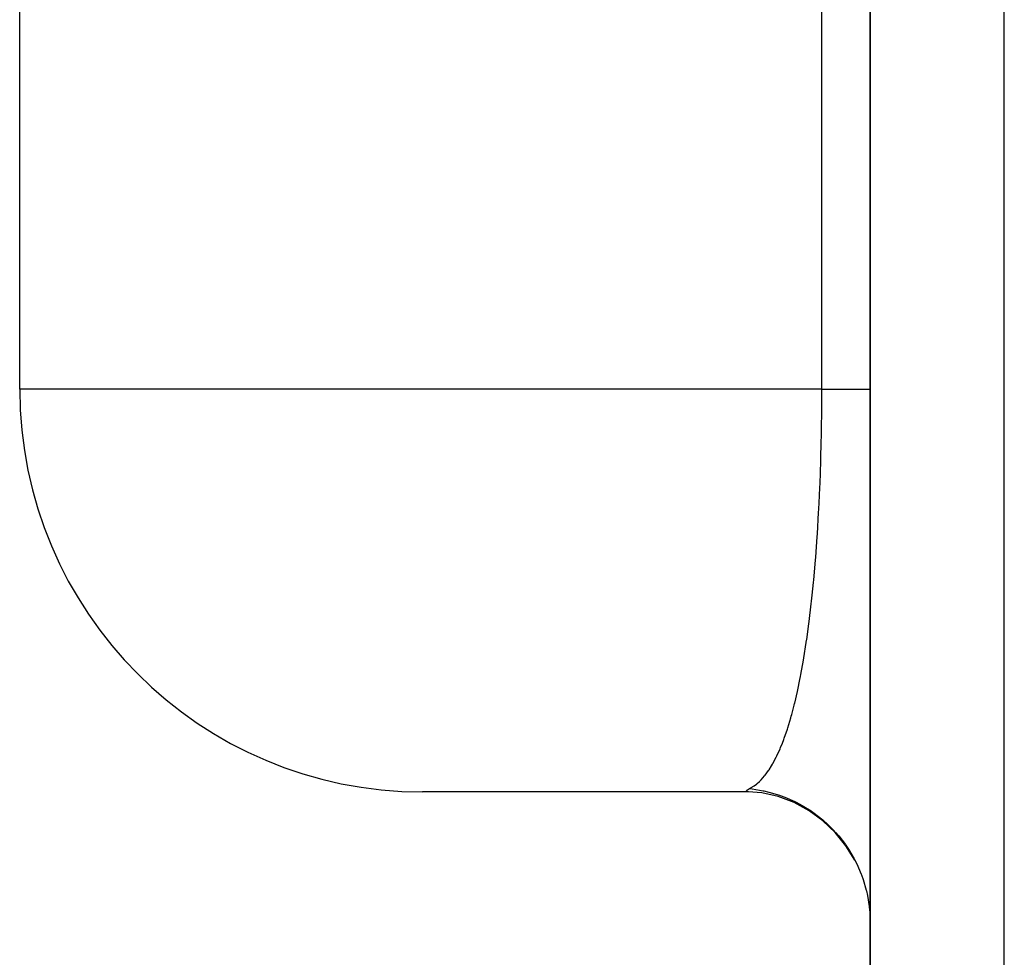
# Model space of a CAD drawing. Extents: x 24 to 600, y -268 to 196.
# Drawn here: x 186 to 208, y 113 to 134 of the extents above; entities that cross this region are included whole.
import ezdxf

# ---------------------------------------------------------------- set-up
doc = ezdxf.new("R2010")
doc.units = 0
doc.linetypes.add('DASHED', pattern=[11.05, 8.7, -2.35])
doc.layers.get('0').update_dxf_attribs({"linetype": 'CONTINUOUS'})
doc.layers.add('NEVIDI', color=4, linetype='DASHED')

msp = doc.modelspace()

# ---------------------------------------------------------------- linework, layer by layer
at = {"color": 2}
for p, q in [((186, 126), (186, 136)), ((205, 135.830413), (205, 90)), ((205, 90), (205, 135.830413)), ((202.282952, 117), (195, 117)), ((202.278393, 117.000044), (202.245057, 117.00524)), ((202.581828, 116.97738), (202.278393, 117.000044)), ((202.282952, 117), (202.278393, 117.000044)), ((202.944495, 116.897545), (202.581828, 116.97738)), ((203.304753, 116.762039), (202.944495, 116.897545)), ((203.64066, 116.581606), (203.304753, 116.762039)), ((203.946844, 116.356442), (203.64066, 116.581606)), ((204.221822, 116.094137), (203.946844, 116.356442)), ((204.461129, 115.798918), (204.221822, 116.094137)), ((204.660911, 115.475576), (204.461129, 115.798918)), ((204.808789, 115.149924), (204.845237, 115.047438)), ((204.845237, 115.047438), (204.914533, 114.808015)), ((204.914533, 114.808015), (204.918285, 114.792506)), ((204.918285, 114.792506), (204.941639, 114.686286)), ((204.941639, 114.686286), (204.980427, 114.44023)), ((204.980427, 114.44023), (204.982235, 114.42414)), ((204.982235, 114.42414), (204.992102, 114.315973)), ((204.992102, 114.315973), (205, 114.099199))]:
    msp.add_line(p, q, dxfattribs=at)
msp.add_arc((195, 126), 9, 180, 270, dxfattribs=at)
at = {"layer": 'NEVIDI', "color": 7, "linetype": 'CONTINUOUS'}
for p, q in [((203.924528, 126), (203.924528, 136.533015)), ((208, 90), (208, 135.830413)), ((203.924528, 126), (186, 126)), ((203.923512, 125.648951), (203.924528, 125.999994)), ((203.924528, 125.999994), (204.022146, 125.999996)), ((204.022146, 125.999996), (204.06961, 125.999997)), ((204.06961, 125.999997), (204.070153, 125.999997)), ((204.070153, 125.999997), (204.181366, 125.999999)), ((204.181366, 125.999999), (204.225457, 126)), ((204.225457, 126), (204.328579, 126)), ((204.328579, 126), (204.343308, 126)), ((204.343308, 126), (204.368968, 126)), ((204.368968, 126), (204.462842, 126)), ((204.462842, 126), (204.499346, 126)), ((204.499346, 126), (204.573893, 126)), ((204.573893, 126), (204.583473, 126)), ((204.583473, 126), (204.615871, 126)), ((204.615871, 126), (204.689752, 126)), ((204.689752, 126), (204.717865, 126)), ((204.717865, 126), (204.757742, 126)), ((204.757742, 126), (204.781115, 126)), ((204.781115, 126), (204.804803, 126)), ((204.804803, 126), (204.857096, 126)), ((204.857096, 126), (204.876225, 126)), ((204.876225, 126), (204.89152, 126)), ((204.89152, 126), (204.917249, 126)), ((204.917249, 126), (204.931705, 126)), ((204.931705, 126), (204.961222, 126)), ((204.961222, 126), (204.970933, 126)), ((204.970933, 126), (204.972744, 126)), ((204.972744, 126), (204.988788, 126)), ((204.988788, 126), (204.993694, 126)), ((204.993694, 126), (204.999782, 126)), ((203.922973, 125.570955), (203.923512, 125.648951)), ((203.916442, 125.05147), (203.922973, 125.570955)), ((203.91132, 124.795383), (203.915029, 124.974162)), ((203.915029, 124.974162), (203.916442, 125.05147)), ((203.902738, 124.462644), (203.91132, 124.795383)), ((203.882464, 123.882203), (203.900463, 124.386539)), ((203.900463, 124.386539), (203.902738, 124.462644)), ((203.879387, 123.80799), (203.882464, 123.882203)), ((203.870737, 123.61239), (203.879387, 123.80799)), ((203.855927, 123.313192), (203.870737, 123.61239)), ((203.823552, 122.76585), (203.852056, 123.240995)), ((203.852056, 123.240995), (203.855927, 123.313192)), ((203.818957, 122.696758), (203.823552, 122.76585)), ((203.803203, 122.472299), (203.818957, 122.696758)), ((203.78565, 122.241783), (203.803203, 122.472299)), ((203.742246, 121.740005), (203.780347, 122.175669)), ((203.780347, 122.175669), (203.78565, 122.241783)), ((203.708028, 121.39572), (203.736253, 121.67686)), ((203.736253, 121.67686), (203.742246, 121.740005)), ((203.686891, 121.20074), (203.693536, 121.260726)), ((203.693536, 121.260726), (203.708028, 121.39572)), ((203.640232, 120.809639), (203.686891, 121.20074)), ((203.633044, 120.753593), (203.640232, 120.809639)), ((203.584811, 120.402086), (203.633044, 120.753593)), ((203.574989, 120.335269), (203.582714, 120.38769)), ((203.582714, 120.38769), (203.584811, 120.402086)), ((203.521114, 119.993331), (203.574989, 120.335269)), ((203.455438, 119.625207), (203.512854, 119.944283)), ((203.512854, 119.944283), (203.521114, 119.993331)), ((203.386275, 119.284981), (203.432832, 119.509113)), ((203.432832, 119.509113), (203.446656, 119.579511)), ((203.446656, 119.579511), (203.455438, 119.625207)), ((203.316204, 118.981436), (203.37714, 119.243208)), ((203.37714, 119.243208), (203.386275, 119.284981)), ((203.251628, 118.73307), (203.304931, 118.936036)), ((203.304931, 118.936036), (203.314391, 118.974075)), ((203.314391, 118.974075), (203.316204, 118.981436)), ((203.162762, 118.433345), (203.23006, 118.656107)), ((203.23006, 118.656107), (203.239872, 118.690768)), ((203.239872, 118.690768), (203.251628, 118.73307)), ((203.083122, 118.200334), (203.152604, 118.401864)), ((203.152604, 118.401864), (203.162762, 118.433345)), ((203.040462, 118.087746), (203.072655, 118.171959)), ((203.072655, 118.171959), (203.083122, 118.200334)), ((202.916674, 117.80346), (202.990292, 117.965271)), ((202.990292, 117.965271), (203.001058, 117.990683)), ((203.001058, 117.990683), (203.040462, 118.087746)), ((202.830591, 117.638713), (202.905609, 117.780864)), ((202.905609, 117.780864), (202.916674, 117.80346)), ((202.732017, 117.479087), (202.743363, 117.495986)), ((202.743363, 117.495986), (202.799127, 117.584547)), ((202.799127, 117.584547), (202.819384, 117.619062)), ((202.819384, 117.619062), (202.830591, 117.638713)), ((202.554117, 117.259112), (202.565746, 117.271078)), ((202.565746, 117.271078), (202.643567, 117.359557)), ((202.643567, 117.359557), (202.655094, 117.373951)), ((202.655094, 117.373951), (202.732017, 117.479087)), ((202.251166, 117.039712), (202.25763, 117.044799)), ((202.25763, 117.044799), (202.262724, 117.048449)), ((202.262724, 117.048449), (202.307671, 117.074398)), ((202.307665, 117.074399), (202.372682, 117.111128)), ((202.307665, 117.074399), (202.367927, 117.067589)), ((202.367927, 117.067589), (202.614422, 117.026759)), ((202.372682, 117.111128), (202.384486, 117.118669)), ((202.384486, 117.118669), (202.414072, 117.13879)), ((202.414072, 117.13879), (202.46378, 117.176635)), ((202.46378, 117.176635), (202.475497, 117.186316)), ((202.475497, 117.186316), (202.528011, 117.233394)), ((202.528011, 117.233394), (202.554117, 117.259112)), ((202.235798, 117.02076), (202.236862, 117.023406)), ((202.242114, 117.006704), (202.235798, 117.02076)), ((202.236862, 117.023406), (202.251166, 117.039712)), ((202.614422, 117.026759), (202.630047, 117.023456)), ((202.630047, 117.023456), (202.73616, 116.998717)), ((202.73616, 116.998717), (202.975666, 116.927568)), ((202.975666, 116.927568), (202.991019, 116.922257)), ((202.991019, 116.922257), (203.093098, 116.884548)), ((203.093098, 116.884548), (203.321829, 116.784189)), ((203.321829, 116.784189), (203.336398, 116.777011)), ((203.336398, 116.777011), (203.432995, 116.726889)), ((203.432995, 116.726889), (203.647302, 116.598911)), ((203.647302, 116.598911), (203.660855, 116.589982)), ((203.660855, 116.589982), (203.750502, 116.528201)), ((203.750502, 116.528201), (203.947271, 116.374456)), ((203.947271, 116.374456), (203.959395, 116.364085)), ((203.959395, 116.364085), (204.040654, 116.291598)), ((204.040654, 116.291598), (204.216532, 116.114744)), ((204.227443, 116.102752), (204.298982, 116.020743)), ((204.298982, 116.020743), (204.451358, 115.823386)), ((204.451358, 115.823386), (204.460693, 115.810119)), ((204.460693, 115.810119), (204.521412, 115.719875)), ((204.521412, 115.719875), (204.647869, 115.505183)), ((204.65546, 115.49088), (204.70443, 115.393755)), ((204.70443, 115.393755), (204.803137, 115.164823)), ((204.803137, 115.164823), (204.808789, 115.149924))]:
    msp.add_line(p, q, dxfattribs=at)

doc.saveas('drawing.dxf')
